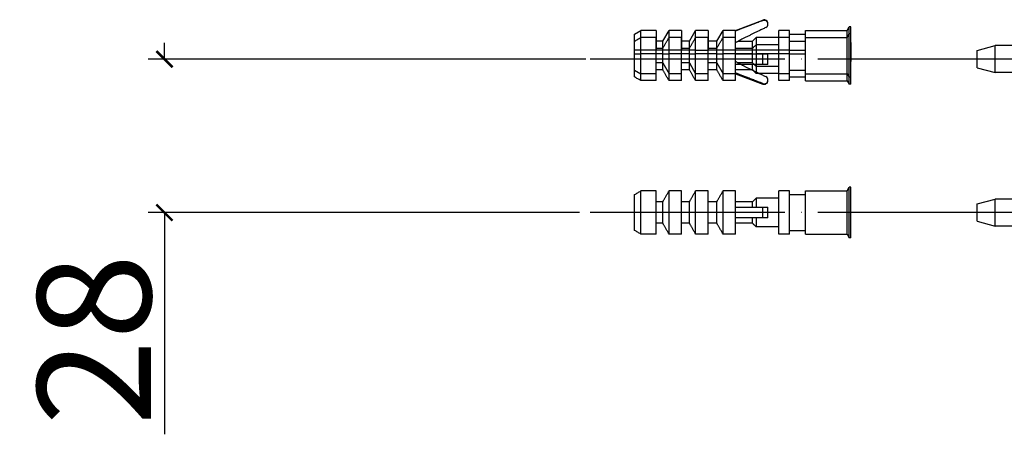
# Model space of a CAD drawing. Units: millimetres. Extents: x 2328 to 2762, y 693 to 1647.
# Drawn here: x 2347 to 2529, y 693 to 770 of the extents above; entities that cross this region are included whole.
import ezdxf

# ---------------------------------------------------------------- set-up
doc = ezdxf.new("R2010")
doc.units = ezdxf.units.MM
doc.header["$LTSCALE"] = 3
doc.linetypes.add('DOT_CENTER', pattern=[14, 12, -1, 0, -1])
doc.layers.get('0').update_dxf_attribs({"lineweight": 25})
doc.layers.add('1', color=7, linetype='Continuous')
doc.styles.add('BUGNATESE (da DEFAULT-ISO)', font='arial.ttf')
doc.dimstyles.new('BUGNATESE (da DEFAULT-ISO)', dxfattribs={"dimscale": 3, "dimtxt": 2.5, "dimasz": 2.5, "dimexe": 3.175, "dimexo": 0, "dimgap": 0.762, "dimtad": 1, "dimrnd": 1e-08, "dimtxsty": 'BUGNATESE (da DEFAULT-ISO)', "dimcen": 0.09, "dimdle": 10, "dimclrd": 5, "dimclre": 5, "dimclrt": 5, "dimazin": 2, "dimtfac": 0.88, "dimtmove": 0, "dimatfit": 3, "dimfxl": 1, "dimtolj": 1, "dimtzin": 0, "dimlwd": 25, "dimlwe": 25, "dimarcsym": 0})

# ---------------------------------------------------------------- blocks, each defined once
blk = doc.blocks.new('A10000828_1_-_2__1', base_point=(384.51, -386.09))
at = {"color": 7, "linetype": 'Continuous'}
for p, q in [((384.51, -381.98), (387.84, -381.09)), ((384.51, -385.19), (384.51, -381.98)), ((431.1, -381.09), (387.84, -381.09)), ((387.84, -386.09), (387.84, -381.09)), ((384.51, -385.19), (387.84, -386.09)), ((431.1, -386.09), (387.84, -386.09))]:
    blk.add_line(p, q, dxfattribs=at)
at = {"layer": '1', "color": 2, "linetype": 'DOT_CENTER'}
blk.add_line((433.1, -383.59), (310.92, -383.59), dxfattribs=at)
blk = doc.blocks.new('A09400205_1_-_1__2', base_point=(321.1, -388.25))
at = {"color": 7, "linetype": 'Continuous'}
for p, q in [((360.43, -379.59), (360.82, -378.92)), ((360.82, -383.59), (360.82, -378.92)), ((361.1, -378.92), (360.82, -378.92)), ((361.1, -383.59), (361.1, -378.92)), ((321.1, -386.9), (321.1, -380.27)), ((325.1, -379.6), (322.26, -379.6)), ((329.77, -379.6), (327.46, -379.6)), ((334.7, -379.6), (332.39, -379.6)), ((339.77, -379.6), (337.46, -379.6)), ((337.46, -387.57), (337.46, -379.6)), ((339.77, -381.61), (339.77, -379.6)), ((347.77, -380.94), (347.77, -379.6)), ((349.77, -379.6), (347.77, -379.6)), ((349.77, -380.27), (349.77, -379.6)), ((349.77, -380.27), (352.7, -380.27)), ((349.77, -386.9), (349.77, -380.27)), ((352.7, -380.27), (352.7, -379.59)), ((352.7, -379.59), (360.43, -379.59)), ((352.7, -380.75), (352.7, -380.27)), ((352.7, -386.42), (352.7, -380.75)), ((360.43, -383.59), (360.43, -379.59)), ((326.3, -381.61), (325.1, -381.61)), ((326.3, -385.56), (326.3, -381.61)), ((331.24, -381.61), (329.77, -381.61)), ((331.24, -385.56), (331.24, -381.61)), ((336.3, -381.61), (334.7, -381.61)), ((336.3, -385.56), (336.3, -381.61)), ((339.77, -382.59), (339.77, -381.61)), ((342.9, -381.61), (339.77, -381.61)), ((342.9, -382.59), (342.9, -381.61)), ((347.77, -380.94), (343.57, -380.94)), ((343.57, -380.94), (343.57, -382.59)), ((347.77, -381.75), (347.77, -380.94)), ((347.77, -385.42), (347.77, -381.75)), ((360.43, -387.59), (360.43, -383.59)), ((360.82, -388.25), (360.82, -383.59)), ((361.1, -388.25), (361.1, -383.59)), ((326.3, -385.56), (325.1, -385.56)), ((331.24, -385.56), (329.77, -385.56)), ((336.3, -385.56), (334.7, -385.56)), ((339.77, -385.56), (339.77, -384.59)), ((342.9, -385.56), (339.77, -385.56)), ((339.77, -387.57), (339.77, -385.56)), ((342.9, -385.56), (342.9, -384.59)), ((343.57, -384.59), (343.57, -386.23)), ((347.77, -386.23), (343.57, -386.23)), ((347.77, -386.23), (347.77, -385.42)), ((347.77, -387.57), (347.77, -386.23)), ((325.1, -387.57), (322.26, -387.57)), ((329.77, -387.57), (327.46, -387.57)), ((334.7, -387.57), (332.39, -387.57)), ((339.77, -387.57), (337.46, -387.57)), ((349.77, -387.57), (347.77, -387.57)), ((349.77, -386.9), (352.7, -386.9)), ((349.77, -387.57), (349.77, -386.9)), ((352.7, -386.9), (352.7, -386.42)), ((352.7, -387.59), (352.7, -386.9)), ((352.7, -387.59), (360.43, -387.59)), ((360.43, -387.59), (360.82, -388.25)), ((361.1, -388.25), (360.82, -388.25))]:
    blk.add_line(p, q, dxfattribs=at)
for points in [[(321.1, -380.27), (321.38, -380.11), (321.68, -379.93), (321.96, -379.77), (322.26, -379.6)], [(326.3, -381.61), (326.4, -381.44), (326.51, -381.26), (326.62, -381.06), (326.74, -380.84), (326.88, -380.61), (327.01, -380.38), (327.15, -380.14), (327.3, -379.88), (327.46, -379.6)], [(331.24, -381.61), (331.33, -381.44), (331.44, -381.26), (331.55, -381.06), (331.68, -380.84), (331.81, -380.61), (331.94, -380.38), (332.08, -380.14), (332.23, -379.88), (332.39, -379.6)], [(336.3, -381.61), (336.4, -381.44), (336.51, -381.26), (336.62, -381.06), (336.74, -380.84), (336.88, -380.61), (337.01, -380.38), (337.15, -380.14), (337.3, -379.88), (337.46, -379.6)], [(342.9, -381.61), (343.01, -381.51), (343.12, -381.4), (343.23, -381.28), (343.34, -381.17), (343.45, -381.06), (343.57, -380.94)], [(327.46, -387.57), (327.3, -387.29), (327.15, -387.03), (327.01, -386.79), (326.88, -386.57), (326.74, -386.33), (326.62, -386.11), (326.51, -385.91), (326.4, -385.73), (326.3, -385.56)], [(332.39, -387.57), (332.23, -387.29), (332.08, -387.03), (331.94, -386.79), (331.81, -386.57), (331.68, -386.33), (331.55, -386.11), (331.44, -385.91), (331.33, -385.73), (331.24, -385.56)], [(337.46, -387.57), (337.3, -387.29), (337.15, -387.03), (337.01, -386.79), (336.88, -386.57), (336.74, -386.33), (336.62, -386.11), (336.51, -385.91), (336.4, -385.73), (336.3, -385.56)], [(343.57, -386.23), (343.45, -386.11), (343.34, -386), (343.23, -385.9), (343.12, -385.78), (343.01, -385.67), (342.9, -385.56)], [(322.26, -387.57), (321.96, -387.4), (321.68, -387.24), (321.38, -387.07), (321.1, -386.9)]]:
    blk.add_spline(points, degree=3, dxfattribs=at)
blk = doc.blocks.new('A09400205_1_-_3__3', base_point=(321.1, -388.25))
at = {"color": 7, "linetype": 'Continuous'}
for p, q in [((360.43, -379.59), (360.82, -378.92)), ((360.82, -383.59), (360.82, -378.92)), ((361.1, -378.92), (360.82, -378.92)), ((361.1, -383.59), (361.1, -378.92)), ((321.1, -386.9), (321.1, -380.27)), ((325.1, -379.6), (322.26, -379.6)), ((322.26, -387.57), (322.26, -379.6)), ((325.1, -387.57), (325.1, -379.6)), ((327.46, -387.57), (327.46, -379.6)), ((329.77, -379.6), (327.46, -379.6)), ((329.77, -387.57), (329.77, -379.6)), ((332.39, -387.57), (332.39, -379.6)), ((334.7, -379.6), (332.39, -379.6)), ((334.7, -387.57), (334.7, -379.6)), ((339.77, -379.6), (337.46, -379.6)), ((337.46, -387.57), (337.46, -379.6)), ((339.77, -381.61), (339.77, -379.6)), ((347.77, -380.94), (347.77, -379.6)), ((349.77, -379.6), (347.77, -379.6)), ((349.77, -380.27), (349.77, -379.6)), ((349.77, -380.27), (352.7, -380.27)), ((349.77, -386.9), (349.77, -380.27)), ((352.7, -380.27), (352.7, -379.59)), ((352.7, -379.59), (360.43, -379.59)), ((352.7, -380.75), (352.7, -380.27)), ((352.7, -386.42), (352.7, -380.75)), ((360.43, -383.59), (360.43, -379.59)), ((326.3, -381.61), (325.1, -381.61)), ((326.3, -385.56), (326.3, -381.61)), ((331.24, -381.61), (329.77, -381.61)), ((331.24, -385.56), (331.24, -381.61)), ((336.3, -381.61), (334.7, -381.61)), ((336.3, -385.56), (336.3, -381.61)), ((339.77, -382.59), (339.77, -381.61)), ((342.9, -381.61), (339.77, -381.61)), ((339.77, -382.59), (344.84, -382.59)), ((339.77, -384.59), (339.77, -382.59)), ((342.9, -382.59), (342.9, -381.61)), ((347.77, -380.94), (343.57, -380.94)), ((343.57, -380.94), (343.57, -382.59)), ((344.84, -382.59), (345.77, -382.59)), ((345.77, -384.59), (345.77, -382.59)), ((347.77, -381.75), (347.77, -380.94)), ((347.77, -385.42), (347.77, -381.75)), ((360.43, -387.59), (360.43, -383.59)), ((360.82, -388.25), (360.82, -383.59)), ((361.1, -388.25), (361.1, -383.59)), ((326.3, -385.56), (325.1, -385.56)), ((331.24, -385.56), (329.77, -385.56)), ((336.3, -385.56), (334.7, -385.56)), ((344.84, -384.59), (339.77, -384.59)), ((339.77, -385.56), (339.77, -384.59)), ((342.9, -385.56), (339.77, -385.56)), ((339.77, -387.57), (339.77, -385.56)), ((342.9, -385.56), (342.9, -384.59)), ((343.57, -384.59), (343.57, -386.23)), ((347.77, -386.23), (343.57, -386.23)), ((345.77, -384.59), (344.84, -384.59)), ((347.77, -386.23), (347.77, -385.42)), ((347.77, -387.57), (347.77, -386.23)), ((325.1, -387.57), (322.26, -387.57)), ((329.77, -387.57), (327.46, -387.57)), ((334.7, -387.57), (332.39, -387.57)), ((339.77, -387.57), (337.46, -387.57)), ((349.77, -387.57), (347.77, -387.57)), ((349.77, -386.9), (352.7, -386.9)), ((349.77, -387.57), (349.77, -386.9)), ((352.7, -386.9), (352.7, -386.42)), ((352.7, -387.59), (352.7, -386.9)), ((352.7, -387.59), (360.43, -387.59)), ((360.43, -387.59), (360.82, -388.25)), ((361.1, -388.25), (360.82, -388.25))]:
    blk.add_line(p, q, dxfattribs=at)
at = {"color": 3, "linetype": 'Continuous'}
blk.add_line((344.84, -384.59), (344.84, -382.59), dxfattribs=at)
at = {"color": 7, "linetype": 'Continuous'}
for points in [[(321.1, -380.27), (321.38, -380.11), (321.68, -379.93), (321.96, -379.77), (322.26, -379.6)], [(326.3, -381.61), (326.4, -381.44), (326.51, -381.26), (326.62, -381.06), (326.74, -380.84), (326.88, -380.61), (327.01, -380.38), (327.15, -380.14), (327.3, -379.88), (327.46, -379.6)], [(331.24, -381.61), (331.33, -381.44), (331.44, -381.26), (331.55, -381.06), (331.68, -380.84), (331.81, -380.61), (331.94, -380.38), (332.08, -380.14), (332.23, -379.88), (332.39, -379.6)], [(336.3, -381.61), (336.4, -381.44), (336.51, -381.26), (336.62, -381.06), (336.74, -380.84), (336.88, -380.61), (337.01, -380.38), (337.15, -380.14), (337.3, -379.88), (337.46, -379.6)], [(342.9, -381.61), (343.01, -381.51), (343.12, -381.4), (343.23, -381.28), (343.34, -381.17), (343.45, -381.06), (343.57, -380.94)], [(327.46, -387.57), (327.3, -387.29), (327.15, -387.03), (327.01, -386.79), (326.88, -386.57), (326.74, -386.33), (326.62, -386.11), (326.51, -385.91), (326.4, -385.73), (326.3, -385.56)], [(332.39, -387.57), (332.23, -387.29), (332.08, -387.03), (331.94, -386.79), (331.81, -386.57), (331.68, -386.33), (331.55, -386.11), (331.44, -385.91), (331.33, -385.73), (331.24, -385.56)], [(337.46, -387.57), (337.3, -387.29), (337.15, -387.03), (337.01, -386.79), (336.88, -386.57), (336.74, -386.33), (336.62, -386.11), (336.51, -385.91), (336.4, -385.73), (336.3, -385.56)], [(343.57, -386.23), (343.45, -386.11), (343.34, -386), (343.23, -385.9), (343.12, -385.78), (343.01, -385.67), (342.9, -385.56)], [(322.26, -387.57), (321.96, -387.4), (321.68, -387.24), (321.38, -387.07), (321.1, -386.9)]]:
    blk.add_spline(points, degree=3, dxfattribs=at)
blk = doc.blocks.new('A10000828_1_-_3', base_point=(384.51, -357.69))
at = {"color": 7, "linetype": 'Continuous'}
for p, q in [((384.51, -353.58), (387.84, -352.69)), ((387.84, -357.69), (387.84, -352.69)), ((431.1, -352.69), (387.84, -352.69)), ((384.51, -356.79), (384.51, -353.58)), ((384.51, -356.79), (387.84, -357.69)), ((431.1, -357.69), (387.84, -357.69))]:
    blk.add_line(p, q, dxfattribs=at)
at = {"layer": '1', "color": 2, "linetype": 'DOT_CENTER'}
blk.add_line((433.1, -355.19), (312.07, -355.19), dxfattribs=at)
blk = doc.blocks.new('A09400205_1_-', base_point=(32.55, -302.55))
at = {"color": 7, "linetype": 'Continuous'}
for p, q in [((51.22, -292.59), (56.29, -290.67)), ((57.22, -291.41), (57.22, -291.31)), ((32.55, -293.26), (33.71, -292.59)), ((32.55, -296.26), (32.55, -293.26)), ((36.55, -292.59), (33.71, -292.59)), ((33.71, -296.26), (33.71, -292.59)), ((36.55, -292.59), (36.55, -294.59)), ((37.75, -294.59), (38.91, -292.59)), ((38.91, -296.26), (38.91, -292.59)), ((41.22, -292.59), (38.91, -292.59)), ((41.22, -292.59), (41.22, -296.26)), ((42.69, -294.59), (43.84, -292.59)), ((46.15, -292.59), (43.84, -292.59)), ((43.84, -296.26), (43.84, -292.59)), ((46.15, -292.59), (46.15, -296.26)), ((47.75, -294.59), (48.91, -292.59)), ((48.91, -296.26), (48.91, -292.59)), ((51.22, -292.59), (48.91, -292.59)), ((51.22, -292.72), (51.22, -292.59)), ((51.22, -294.86), (51.22, -292.72)), ((59.22, -293.92), (59.22, -292.59)), ((61.22, -292.59), (59.22, -292.59)), ((61.22, -293.26), (61.22, -292.59)), ((61.22, -296.26), (61.22, -293.26)), ((61.22, -293.26), (64.15, -293.26)), ((64.15, -293.26), (64.15, -292.59)), ((64.15, -292.59), (71.88, -292.59)), ((64.15, -296.26), (64.15, -293.26)), ((71.88, -292.59), (72.27, -291.92)), ((71.88, -300.59), (71.88, -292.59)), ((72.27, -301.26), (72.27, -291.92)), ((72.55, -291.92), (72.27, -291.92)), ((72.55, -294.84), (72.55, -291.92)), ((36.55, -294.59), (36.55, -296.26)), ((37.75, -294.59), (36.55, -294.59)), ((37.75, -296.26), (37.75, -294.59)), ((42.69, -294.59), (41.22, -294.59)), ((42.69, -296.26), (42.69, -294.59)), ((47.75, -294.59), (46.15, -294.59)), ((47.75, -296.26), (47.75, -294.59)), ((51.22, -296.26), (51.22, -294.86)), ((51.72, -294.59), (54.35, -294.59)), ((54.35, -294.59), (55.02, -293.92)), ((54.35, -296.26), (54.35, -294.59)), ((59.22, -293.92), (55.02, -293.92)), ((55.02, -293.92), (55.02, -296.26)), ((59.22, -296.26), (59.22, -293.92)), ((72.55, -294.84), (72.55, -295.45)), ((33.71, -296.26), (32.55, -296.26)), ((32.55, -296.92), (33.71, -296.92)), ((32.55, -299.92), (32.55, -296.92)), ((36.55, -296.26), (33.71, -296.26)), ((36.55, -296.92), (33.71, -296.92)), ((33.71, -300.59), (33.71, -296.92)), ((37.75, -296.26), (36.55, -296.26)), ((37.75, -296.92), (36.55, -296.92)), ((36.55, -300.59), (36.55, -296.92)), ((38.91, -296.26), (37.75, -296.26)), ((37.75, -296.92), (38.91, -296.92)), ((37.75, -298.59), (37.75, -296.92)), ((41.22, -296.26), (38.91, -296.26)), ((38.91, -300.59), (38.91, -296.92)), ((41.22, -296.92), (38.91, -296.92)), ((42.69, -296.26), (41.22, -296.26)), ((42.69, -296.92), (41.22, -296.92)), ((41.22, -300.59), (41.22, -296.92)), ((43.84, -296.26), (42.69, -296.26)), ((42.69, -296.92), (43.84, -296.92)), ((42.69, -298.59), (42.69, -296.92)), ((43.84, -296.26), (46.15, -296.26)), ((43.84, -300.59), (43.84, -296.92)), ((46.15, -296.92), (43.84, -296.92)), ((47.75, -296.26), (46.15, -296.26)), ((46.15, -300.59), (46.15, -296.92)), ((47.75, -296.92), (46.15, -296.92)), ((48.91, -296.26), (47.75, -296.26)), ((47.75, -296.92), (48.91, -296.92)), ((47.75, -298.59), (47.75, -296.92)), ((51.22, -296.26), (48.91, -296.26)), ((51.22, -296.92), (48.91, -296.92)), ((48.91, -300.59), (48.91, -296.92)), ((54.35, -296.26), (51.22, -296.26)), ((51.22, -298.32), (51.22, -296.92)), ((54.35, -296.92), (51.22, -296.92)), ((55.02, -296.26), (54.35, -296.26)), ((54.35, -296.92), (55.02, -296.92)), ((54.35, -298.59), (54.35, -296.92)), ((59.22, -296.26), (55.02, -296.26)), ((59.22, -296.92), (55.02, -296.92)), ((55.02, -296.92), (55.02, -299.26)), ((61.22, -296.26), (59.22, -296.26)), ((61.22, -296.92), (59.22, -296.92)), ((59.22, -299.26), (59.22, -296.92)), ((61.22, -296.26), (64.15, -296.26)), ((61.22, -296.92), (64.15, -296.92)), ((61.22, -299.92), (61.22, -296.92)), ((64.15, -296.92), (64.15, -296.26)), ((64.15, -299.92), (64.15, -296.92)), ((72.55, -295.45), (72.56, -295.49)), ((72.56, -295.49), (72.55, -297.92)), ((37.75, -298.59), (36.55, -298.59)), ((37.75, -298.59), (38.91, -300.59)), ((42.69, -298.59), (41.22, -298.59)), ((42.69, -298.59), (43.84, -300.59)), ((47.75, -298.59), (46.15, -298.59)), ((47.75, -298.59), (48.91, -300.59)), ((51.22, -300.46), (51.22, -298.32)), ((54.35, -298.59), (51.72, -298.59)), ((54.35, -298.59), (55.02, -299.26)), ((72.55, -297.92), (72.55, -298.34)), ((72.55, -301.26), (72.55, -298.34)), ((32.55, -299.92), (33.71, -300.59)), ((36.55, -300.59), (33.71, -300.59)), ((41.22, -300.59), (38.91, -300.59)), ((46.15, -300.59), (43.84, -300.59)), ((51.22, -300.59), (48.91, -300.59)), ((51.22, -300.59), (51.22, -300.46)), ((51.22, -300.59), (56.29, -302.51)), ((59.22, -299.26), (55.02, -299.26)), ((59.22, -300.59), (59.22, -299.26)), ((61.22, -300.59), (59.22, -300.59)), ((61.22, -299.92), (64.15, -299.92)), ((61.22, -300.59), (61.22, -299.92)), ((64.15, -300.59), (64.15, -299.92)), ((64.15, -300.59), (71.88, -300.59)), ((71.88, -300.59), (72.27, -301.26)), ((57.22, -301.87), (57.22, -301.77)), ((72.55, -301.26), (72.27, -301.26))]:
    blk.add_line(p, q, dxfattribs=at)
at = {"color": 3, "linetype": 'Continuous'}
for p, q in [((56.29, -290.76), (56.29, -290.67)), ((56.29, -302.51), (56.29, -302.42))]:
    blk.add_line(p, q, dxfattribs=at)
at = {"color": 7, "linetype": 'Continuous'}
for centre, radius, start, end in [((56.53, -291.31), 0.685, 0, 110.6955), ((56.52, -291.42), 0.697, 0.4958, 109.3243), ((56.52, -291.41), 0.701, 296.139, 0.273), ((56.53, -301.78), 0.688, 249.5958, 0.5841), ((56.53, -301.87), 0.685, 249.3045, 0), ((56.52, -301.76), 0.696, 359.4898, 64.0982)]:
    blk.add_arc(centre, radius, start, end, dxfattribs=at)
for points in [[(56.29, -290.76), (55.39, -291.1), (54.55, -291.43), (53.75, -291.73), (53.06, -292), (52.41, -292.25), (51.8, -292.49), (51.22, -292.72)], [(56.83, -292.04), (56.18, -292.36), (55.58, -292.65), (55.01, -292.93), (54.49, -293.18), (54.01, -293.42), (53.42, -293.72), (52.89, -293.98), (52.4, -294.23), (51.97, -294.46), (51.57, -294.67), (51.22, -294.86)], [(51.22, -298.32), (51.38, -298.41), (51.54, -298.5), (51.72, -298.59)], [(51.72, -298.59), (52.09, -298.79), (52.51, -299), (52.97, -299.24), (53.46, -299.49), (54.01, -299.76), (54.49, -300), (55.01, -300.25), (55.58, -300.53), (56.18, -300.82), (56.83, -301.14)], [(56.29, -302.42), (55.39, -302.08), (54.55, -301.75), (53.75, -301.45), (53.06, -301.18), (52.41, -300.93), (51.8, -300.69), (51.22, -300.46)]]:
    blk.add_spline(points, degree=3, dxfattribs=at)
blk = doc.blocks.new('A09400205_1_-_2', base_point=(321.1, -359.85))
at = {"color": 7, "linetype": 'Continuous'}
for p, q in [((322.26, -359.17), (322.26, -351.2)), ((325.1, -351.2), (322.26, -351.2)), ((325.1, -359.17), (325.1, -351.2)), ((327.46, -359.17), (327.46, -351.2)), ((329.77, -351.2), (327.46, -351.2)), ((329.77, -353.21), (329.77, -351.2)), ((334.7, -351.2), (332.39, -351.2)), ((332.39, -359.17), (332.39, -351.2)), ((334.7, -353.21), (334.7, -351.2)), ((339.77, -351.2), (337.46, -351.2)), ((337.46, -359.17), (337.46, -351.2)), ((339.77, -353.21), (339.77, -351.2)), ((347.77, -352.54), (347.77, -351.2)), ((349.77, -351.2), (347.77, -351.2)), ((349.77, -351.87), (349.77, -351.2)), ((352.7, -351.87), (352.7, -351.19)), ((352.7, -351.19), (360.43, -351.19)), ((360.43, -351.19), (360.82, -350.52)), ((360.43, -355.19), (360.43, -351.19)), ((361.1, -350.52), (360.82, -350.52)), ((360.82, -355.19), (360.82, -350.52)), ((361.1, -355.19), (361.1, -350.52)), ((321.1, -358.5), (321.1, -351.87)), ((326.3, -353.21), (325.1, -353.21)), ((326.3, -357.16), (326.3, -353.21)), ((329.77, -357.16), (329.77, -353.21)), ((331.24, -353.21), (329.77, -353.21)), ((331.24, -357.16), (331.24, -353.21)), ((336.3, -353.21), (334.7, -353.21)), ((334.7, -359.17), (334.7, -353.21)), ((336.3, -357.16), (336.3, -353.21)), ((339.77, -354.19), (339.77, -353.21)), ((342.9, -353.21), (339.77, -353.21)), ((342.9, -354.19), (342.9, -353.21)), ((347.77, -352.54), (343.57, -352.54)), ((343.57, -352.54), (343.57, -354.19)), ((347.77, -353.35), (347.77, -352.54)), ((347.77, -357.02), (347.77, -353.35)), ((349.77, -351.87), (352.7, -351.87)), ((349.77, -358.5), (349.77, -351.87)), ((352.7, -352.35), (352.7, -351.87)), ((352.7, -358.02), (352.7, -352.35)), ((339.77, -354.19), (344.84, -354.19)), ((339.77, -356.19), (339.77, -354.19)), ((344.84, -354.19), (345.77, -354.19)), ((345.77, -356.19), (345.77, -354.19)), ((360.43, -359.19), (360.43, -355.19)), ((360.82, -359.85), (360.82, -355.19)), ((361.1, -359.85), (361.1, -355.19)), ((326.3, -357.16), (325.1, -357.16)), ((331.24, -357.16), (329.77, -357.16)), ((329.77, -359.17), (329.77, -357.16)), ((336.3, -357.16), (334.7, -357.16)), ((344.84, -356.19), (339.77, -356.19)), ((339.77, -357.16), (339.77, -356.19)), ((339.77, -359.17), (339.77, -357.16)), ((342.9, -357.16), (339.77, -357.16)), ((342.9, -357.16), (342.9, -356.19)), ((343.57, -356.19), (343.57, -357.83)), ((345.77, -356.19), (344.84, -356.19)), ((347.77, -357.83), (347.77, -357.02)), ((347.77, -357.83), (343.57, -357.83)), ((347.77, -359.17), (347.77, -357.83)), ((349.77, -358.5), (352.7, -358.5)), ((349.77, -359.17), (349.77, -358.5)), ((352.7, -358.5), (352.7, -358.02)), ((352.7, -359.19), (352.7, -358.5)), ((325.1, -359.17), (322.26, -359.17)), ((329.77, -359.17), (327.46, -359.17)), ((334.7, -359.17), (332.39, -359.17)), ((339.77, -359.17), (337.46, -359.17)), ((349.77, -359.17), (347.77, -359.17)), ((352.7, -359.19), (360.43, -359.19)), ((360.43, -359.19), (360.82, -359.85)), ((361.1, -359.85), (360.82, -359.85))]:
    blk.add_line(p, q, dxfattribs=at)
at = {"color": 3, "linetype": 'Continuous'}
blk.add_line((344.84, -356.19), (344.84, -354.19), dxfattribs=at)
at = {"color": 7, "linetype": 'Continuous'}
for points in [[(321.1, -351.87), (321.38, -351.71), (321.68, -351.53), (321.96, -351.37), (322.26, -351.2)], [(326.3, -353.21), (326.4, -353.04), (326.51, -352.86), (326.62, -352.66), (326.74, -352.44), (326.88, -352.21), (327.01, -351.98), (327.15, -351.74), (327.3, -351.48), (327.46, -351.2)], [(331.24, -353.21), (331.33, -353.04), (331.44, -352.86), (331.55, -352.66), (331.68, -352.44), (331.81, -352.21), (331.94, -351.98), (332.08, -351.74), (332.23, -351.48), (332.39, -351.2)], [(336.3, -353.21), (336.4, -353.04), (336.51, -352.86), (336.62, -352.66), (336.74, -352.44), (336.88, -352.21), (337.01, -351.98), (337.15, -351.74), (337.3, -351.48), (337.46, -351.2)], [(342.9, -353.21), (343.01, -353.11), (343.12, -353), (343.23, -352.88), (343.34, -352.77), (343.45, -352.66), (343.57, -352.54)], [(327.46, -359.17), (327.3, -358.89), (327.15, -358.63), (327.01, -358.39), (326.88, -358.17), (326.74, -357.93), (326.62, -357.71), (326.51, -357.51), (326.4, -357.33), (326.3, -357.16)], [(332.39, -359.17), (332.23, -358.89), (332.08, -358.63), (331.94, -358.39), (331.81, -358.17), (331.68, -357.93), (331.55, -357.71), (331.44, -357.51), (331.33, -357.33), (331.24, -357.16)], [(337.46, -359.17), (337.3, -358.89), (337.15, -358.63), (337.01, -358.39), (336.88, -358.17), (336.74, -357.93), (336.62, -357.71), (336.51, -357.51), (336.4, -357.33), (336.3, -357.16)], [(343.57, -357.83), (343.45, -357.71), (343.34, -357.6), (343.23, -357.5), (343.12, -357.38), (343.01, -357.27), (342.9, -357.16)], [(322.26, -359.17), (321.96, -359), (321.68, -358.84), (321.38, -358.67), (321.1, -358.5)]]:
    blk.add_spline(points, degree=3, dxfattribs=at)
blk = doc.blocks.new('_ArchTick')
at = {"color": 0, "linetype": 'ByBlock', "const_width": 0.15}
blk.add_lwpolyline([(-0.5, -0.5), (0.5, 0.5)], dxfattribs=at)
blk = doc.blocks.new('*D457')
at = {"color": 8, "linetype": 'Continuous', "lineweight": 25, "transparency": 16777216}
for p, q in [((2373.95, 762.45), (2373.95, 765.45)), ((2451.93, 762.45), (2370.95, 762.45)), ((2450.78, 734.05), (2370.95, 734.05)), ((2373.95, 734.05), (2373.95, 693))]:
    blk.add_line(p, q, dxfattribs=at)
at = {"layer": 'Defpoints', "color": 0, "linetype": 'Continuous', "transparency": 16777216}
for p in [(2451.93, 762.45), (2373.95, 734.05), (2450.78, 734.05)]:
    blk.add_point(p, dxfattribs=at)
at = {"color": 8, "linetype": 'Continuous', "lineweight": 25, "transparency": 16777216, "xscale": 3, "yscale": 3, "zscale": 3}
for p, rotation in [((2373.95, 762.45), 270), ((2373.95, 734.05), 90)]:
    blk.add_blockref('_ArchTick', p, dxfattribs=dict(at, rotation=rotation))
at = {"linetype": 'Continuous', "transparency": 16777216, "insert": (2360.94, 710.52), "char_height": 21, "attachment_point": 5, "rotation": 90, "style": 'BUGNATESE (da DEFAULT-ISO)'}
blk.add_mtext('\\A1;28', dxfattribs=at)

msp = doc.modelspace()

# ---------------------------------------------------------------- block references
for name, p in [('A09400205_1_-', (2460.97, 757.79)), ('A09400205_1_-_2', (2460.97, 757.79)), ('A10000828_1_-_3', (2524.37, 759.95)), ('A09400205_1_-_1__2', (2460.97, 729.39)), ('A09400205_1_-_3__3', (2460.97, 729.39)), ('A10000828_1_-_2__1', (2524.37, 731.55))]:
    msp.add_blockref(name, p)

# ---------------------------------------------------------------- dimensions: what is measured, and where the dimension line sits
at = {"linetype": 'Continuous'}
dim = msp.add_linear_dim(base=(2373.95, 734.05), p1=(2451.93, 762.45), p2=(2450.78, 734.05), angle=90, dimstyle='BUGNATESE (da DEFAULT-ISO)', override={"dimtxt": 7, "dimasz": 1, "dimexe": 1, "dimdec": 0, "dimblk1": 'ArchTick', "dimblk2": 'ArchTick', "dimsah": 1, "dimdle": 1, "dimclrd": 8, "dimclre": 8, "dimclrt": 256, "dimtdec": 0, "dimtofl": 0, "dimatfit": 1}, dxfattribs=at)
dim.commit()
dim.dimension.update_dxf_attribs({"geometry": '*D457', "text_midpoint": (2360.94, 710.52)})

doc.saveas('drawing.dxf')
